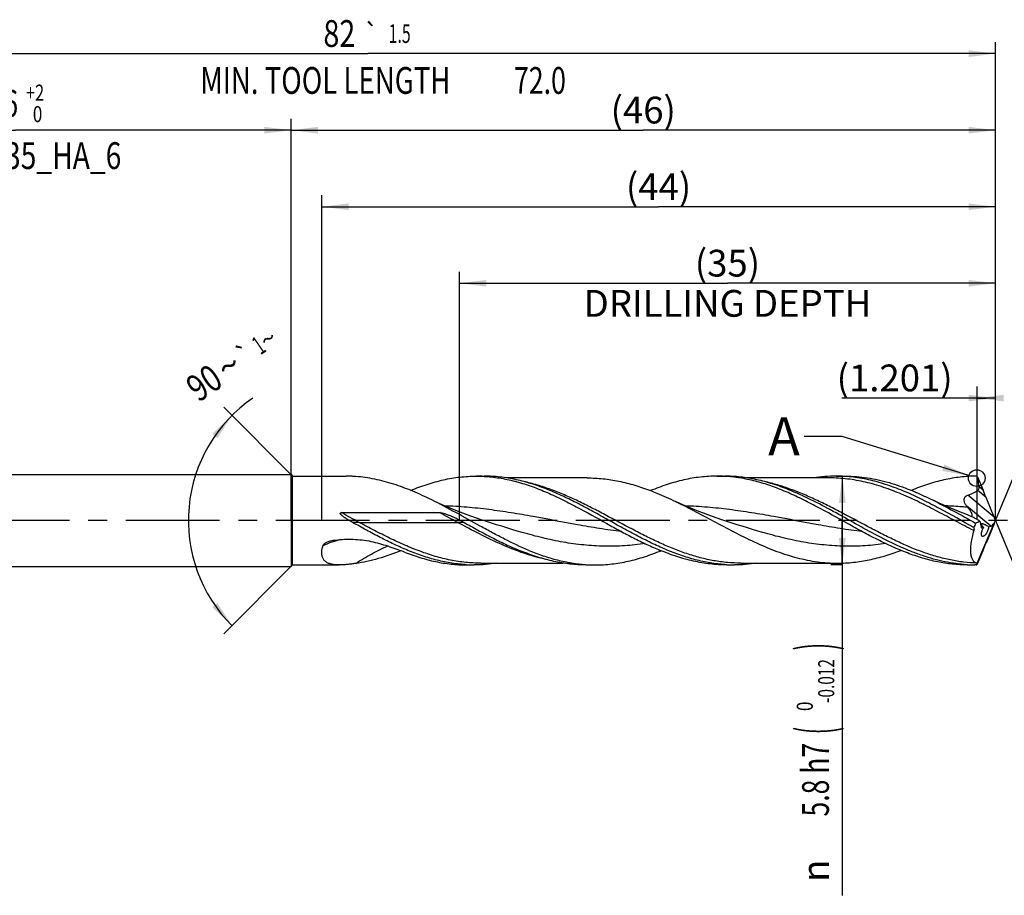
# Model space of a CAD drawing. Units: millimetres. Extents: x 0 to 594, y 0 to 420.
# Drawn here: x 267 to 395, y 131 to 245 of the extents above; entities that cross this region are included whole.
import ezdxf
from ezdxf.enums import TextEntityAlignment as Align

# ---------------------------------------------------------------- set-up
doc = ezdxf.new("R2010")
doc.units = ezdxf.units.MM
doc.header["$LTSCALE"] = 32.67
doc.linetypes.add('CENTER', pattern=[0.6, 0.375, -0.075, 0.075, -0.075])
doc.layers.get('0').update_dxf_attribs({"linetype": 'CONTINUOUS'})
for name, color, linetype in [('607925124-000_AXIS', 7, 'CONTINUOUS'), ('607925124-000_CL', 7, 'CONTINUOUS'), ('607925124-000_DIM', 7, 'CONTINUOUS'), ('608044691-000-00-ED1_TEXT', 7, 'CONTINUOUS')]:
    doc.layers.add(name, color=color, linetype=linetype)
doc.styles.get("Standard").update_dxf_attribs({"font": 'TXT.SHX', "width": 0.7})
doc.styles.add('TEXTSTYLE_2', font='TXT.SHX', dxfattribs={"width": 0.6})
doc.styles.add('TEXTSTYLE_3', font='gdt', dxfattribs={"width": 0.7})
doc.dimstyles.new('DIMSTYLE_12', dxfattribs={"dimtxt": 3.5, "dimasz": 3.5, "dimexe": 1.5, "dimexo": 0, "dimgap": 0.875, "dimtad": 1, "dimdec": 3, "dimlfac": 0.5, "dimdsep": 46, "dimtxsty": 'STANDARD', "dimblk": '_FILLED', "dimblk1": '_FILLED', "dimblk2": '_FILLED', "dimcen": 0.09, "dimclrt": 2, "dimadec": 3, "dimazin": 2, "dimtp": 0.05, "dimtm": 0.05, "dimtfac": 1, "dimtdec": 3, "dimtofl": 0, "dimtmove": 0, "dimatfit": 3, "dimldrblk": '_FILLED', "dimfxl": 1, "dimtolj": 1, "dimarcsym": 0})
doc.dimstyles.new('DIMSTYLE_3', dxfattribs={"dimtxt": 3.5, "dimasz": 3.5, "dimexe": 1.5, "dimexo": 0, "dimgap": 0.875, "dimtad": 1, "dimdec": 3, "dimlfac": 0.5, "dimdsep": 46, "dimtxsty": 'STANDARD', "dimblk": '_FILLED', "dimblk1": '_FILLED', "dimblk2": '_FILLED', "dimcen": 0.09, "dimclrt": 2, "dimadec": 3, "dimazin": 2, "dimtol": 1, "dimtp": 2, "dimtfac": 0.6, "dimtdec": 3, "dimtofl": 0, "dimtmove": 0, "dimatfit": 3, "dimldrblk": '_FILLED', "dimfxl": 1, "dimtolj": 1, "dimarcsym": 0})
doc.dimstyles.new('DIMSTYLE_4', dxfattribs={"dimtxt": 3.5, "dimasz": 3.5, "dimexe": 1.5, "dimexo": 0, "dimgap": 0.875, "dimtad": 1, "dimdec": 3, "dimlfac": 0.5, "dimdsep": 46, "dimtxsty": 'STANDARD', "dimblk": '_FILLED', "dimblk1": '_FILLED', "dimblk2": '_FILLED', "dimcen": 0.09, "dimclrt": 2, "dimadec": 3, "dimazin": 2, "dimtol": 1, "dimtm": 0.012, "dimtfac": 0.6, "dimtdec": 3, "dimtofl": 0, "dimtmove": 0, "dimatfit": 3, "dimldrblk": '_FILLED', "dimfxl": 1, "dimtolj": 1, "dimarcsym": 0})
doc.dimstyles.new('DIMSTYLE_5', dxfattribs={"dimtxt": 3.5, "dimasz": 3.5, "dimexe": 1.5, "dimexo": 0, "dimgap": 0.875, "dimtad": 1, "dimdec": 3, "dimlfac": 0.5, "dimdsep": 46, "dimtxsty": 'STANDARD', "dimblk": '_FILLED', "dimblk1": '_FILLED', "dimblk2": '_FILLED', "dimcen": 0.09, "dimclrt": 2, "dimadec": 3, "dimazin": 2, "dimtp": 1.5, "dimtm": 1.5, "dimtfac": 1, "dimtdec": 3, "dimtofl": 0, "dimtmove": 0, "dimatfit": 3, "dimldrblk": '_FILLED', "dimfxl": 1, "dimtolj": 1, "dimarcsym": 0})
doc.dimstyles.new('DIMSTYLE_6', dxfattribs={"dimtxt": 3.5, "dimasz": 3.5, "dimexe": 1.5, "dimexo": 0, "dimgap": 0.875, "dimtad": 1, "dimdec": 3, "dimlfac": 0.5, "dimdsep": 46, "dimtxsty": 'STANDARD', "dimblk": '_FILLED', "dimblk1": '_FILLED', "dimblk2": '_FILLED', "dimcen": 0.09, "dimclrt": 2, "dimadec": 3, "dimazin": 2, "dimtol": 1, "dimtp": 1.5, "dimtm": 1.5, "dimtfac": 1, "dimtdec": 3, "dimtofl": 0, "dimtmove": 0, "dimatfit": 3, "dimldrblk": '_FILLED', "dimfxl": 1, "dimtolj": 1, "dimarcsym": 0})
doc.dimstyles.new('DIMSTYLE_8', dxfattribs={"dimtxt": 3.5, "dimasz": 3.5, "dimexe": 1.5, "dimexo": 0, "dimgap": 3.5, "dimtad": 1, "dimdec": 3, "dimlfac": 0.5, "dimdsep": 46, "dimtxsty": 'STANDARD', "dimblk": '_FILLED', "dimblk1": '_FILLED', "dimblk2": '_FILLED', "dimcen": 0.09, "dimclrt": 2, "dimaunit": 1, "dimadec": 3, "dimazin": 2, "dimtol": 1, "dimtp": 1, "dimtm": 1, "dimtfac": 1, "dimtdec": 3, "dimtofl": 0, "dimtmove": 0, "dimatfit": 3, "dimldrblk": '_FILLED', "dimfxl": 1, "dimtolj": 1, "dimarcsym": 0})
doc.dimstyles.new('DIMSTYLE_9', dxfattribs={"dimtxt": 3.5, "dimasz": 3.5, "dimexe": 1.5, "dimexo": 0, "dimgap": 0.875, "dimtad": 1, "dimdec": 3, "dimlfac": 0.5, "dimdsep": 46, "dimtxsty": 'STANDARD', "dimblk": '_FILLED', "dimblk1": '_FILLED', "dimblk2": '_FILLED', "dimcen": 0.09, "dimclrt": 2, "dimadec": 3, "dimazin": 2, "dimtp": 0.15, "dimtm": 0.15, "dimtfac": 1, "dimtdec": 3, "dimtofl": 0, "dimtmove": 0, "dimatfit": 3, "dimldrblk": '_FILLED', "dimfxl": 1, "dimtolj": 1, "dimarcsym": 0})
doc.dimstyles.get("Standard").update_dxf_attribs({"dimtxt": 3.5, "dimasz": 3.5, "dimexe": 1.5, "dimexo": 0, "dimtad": 1, "dimdec": 3, "dimdsep": 46, "dimtxsty": 'STANDARD', "dimblk": '_FILLED', "dimblk1": '_FILLED', "dimblk2": '_FILLED', "dimcen": 0.09, "dimclrt": 2, "dimadec": 3, "dimazin": 2, "dimtol": 1, "dimtp": 0.005, "dimtm": 0.005, "dimtfac": 1, "dimtdec": 3, "dimtofl": 0, "dimtmove": 0, "dimatfit": 3, "dimldrblk": '_FILLED', "dimfxl": 1, "dimtolj": 1, "dimarcsym": 0})

# ---------------------------------------------------------------- blocks, each defined once
blk = doc.blocks.new('_FILLED')
at = {"color": 0, "linetype": 'BYBLOCK'}
blk.add_solid([(0, 0), (-1, 0.125), (-1, -0.125)], dxfattribs=at)
blk = doc.blocks.new('*D2')
at = {"layer": '607925124-000_DIM', "color": 3, "linetype": 'CONTINUOUS'}
for p, q in [((230, 180), (230, 232.5)), ((302, 180), (302, 232.5)), ((230, 231), (266, 231)), ((302, 231), (266, 231))]:
    blk.add_line(p, q, dxfattribs=at)
at = {"layer": '607925124-000_DIM', "color": 3, "linetype": 'CONTINUOUS', "xscale": 3.5, "yscale": 3.5, "zscale": 3.5, "rotation": 180}
blk.add_blockref('_FILLED', (230, 231), dxfattribs=at)
at = {"layer": '607925124-000_DIM', "color": 3, "linetype": 'CONTINUOUS', "xscale": 3.5, "yscale": 3.5, "zscale": 3.5}
blk.add_blockref('_FILLED', (302, 231), dxfattribs=at)
at = {"layer": '607925124-000_DIM', "color": 2, "linetype": 'CONTINUOUS', "style": 'TEXTSTYLE_2'}
for s, width, p in [('+2', 0.75, (268.55, 234.85)), (' 0', 0.785714, (268.625, 232.05))]:
    blk.add_text(s, height=2.1, dxfattribs=dict(at, width=width)).set_placement(p, align=Align.CENTER)
at = {"layer": '607925124-000_DIM', "color": 2, "linetype": 'CONTINUOUS'}
for s, width, p in [('36', 0.75, (264.35, 232.75)), ('DIN_6535_HA_6', 0.772894, (266, 225.925))]:
    blk.add_text(s, height=3.5, dxfattribs=dict(at, width=width)).set_placement(p, align=Align.CENTER)
blk = doc.blocks.new('*D3')
at = {"layer": '607925124-000_DIM', "color": 3, "linetype": 'CONTINUOUS'}
for p, q in [((374, 185.8), (372.5, 185.8)), ((374, 185.8), (374, 180)), ((374, 174.2), (374, 180)), ((374, 180), (374, 131.03)), ((374, 174.2), (372.5, 174.2))]:
    blk.add_line(p, q, dxfattribs=at)
at = {"layer": '607925124-000_DIM', "color": 3, "linetype": 'CONTINUOUS', "xscale": 3.5, "yscale": 3.5, "zscale": 3.5}
for p, rotation in [((374, 185.8), 90), ((374, 174.2), 270)]:
    blk.add_blockref('_FILLED', p, dxfattribs=dict(at, rotation=rotation))
at = {"layer": '607925124-000_DIM', "color": 2, "linetype": 'CONTINUOUS'}
for s, height, width, p in [(')', 4.9, 0.428571, (372.95, 164)), ('(', 4.9, 0.428571, (372.95, 153.05)), ('5.8 h7', 3.5, 0.72619, (372.25, 150.95))]:
    blk.add_text(s, height=height, rotation=90, dxfattribs=dict(at, width=width)).set_placement(p, align=Align.RIGHT)
at = {"layer": '607925124-000_DIM', "color": 2, "linetype": 'CONTINUOUS', "style": 'TEXTSTYLE_2'}
for s, width, p in [('-0.012', 0.702381, (372.95, 161.9)), (' 0', 0.785714, (370.15, 156.35))]:
    blk.add_text(s, height=2.1, rotation=90, dxfattribs=dict(at, width=width)).set_placement(p, align=Align.RIGHT)
at = {"layer": '607925124-000_DIM', "color": 2, "linetype": 'CONTINUOUS', "style": 'TEXTSTYLE_3'}
blk.add_text('n', height=3.5, rotation=90, dxfattribs=at).set_placement((372.25, 135.7), align=Align.RIGHT)
blk = doc.blocks.new('*D4')
at = {"layer": '607925124-000_DIM', "color": 3, "linetype": 'CONTINUOUS'}
for p, q in [((302, 180), (302, 232.5)), ((394, 180), (394, 232.5)), ((302, 231), (348, 231)), ((394, 231), (348, 231))]:
    blk.add_line(p, q, dxfattribs=at)
at = {"layer": '607925124-000_DIM', "color": 3, "linetype": 'CONTINUOUS', "xscale": 3.5, "yscale": 3.5, "zscale": 3.5, "rotation": 180}
blk.add_blockref('_FILLED', (302, 231), dxfattribs=at)
at = {"layer": '607925124-000_DIM', "color": 3, "linetype": 'CONTINUOUS', "xscale": 3.5, "yscale": 3.5, "zscale": 3.5}
blk.add_blockref('_FILLED', (394, 231), dxfattribs=at)
at = {"layer": '607925124-000_DIM', "color": 2, "linetype": 'CONTINUOUS', "insert": (348, 235.38), "char_height": 3.5, "width": 12.75, "attachment_point": 2, "line_spacing_factor": 0.9}
blk.add_mtext('(46)', dxfattribs=at)
blk = doc.blocks.new('*D5')
at = {"layer": '607925124-000_DIM', "color": 3, "linetype": 'CONTINUOUS'}
for p, q in [((230, 180), (230, 242.5)), ((394, 180), (394, 242.5)), ((230, 241), (312, 241)), ((394, 241), (312, 241))]:
    blk.add_line(p, q, dxfattribs=at)
at = {"layer": '607925124-000_DIM', "color": 3, "linetype": 'CONTINUOUS', "xscale": 3.5, "yscale": 3.5, "zscale": 3.5, "rotation": 180}
blk.add_blockref('_FILLED', (230, 241), dxfattribs=at)
at = {"layer": '607925124-000_DIM', "color": 3, "linetype": 'CONTINUOUS', "xscale": 3.5, "yscale": 3.5, "zscale": 3.5}
blk.add_blockref('_FILLED', (394, 241), dxfattribs=at)
at = {"layer": '607925124-000_DIM', "color": 2, "linetype": 'CONTINUOUS'}
for s, height, width, p in [('82', 3.5, 0.785714, (308.3, 241.88)), ('1.5', 2.45, 0.619048, (316.18, 242.4)), ('MIN. TOOL LENGTH ', 3.5, 0.756303, (306.88, 235.75)), ('72.0', 3.5, 0.732143, (334.5, 235.75))]:
    blk.add_text(s, height=height, dxfattribs=dict(at, width=width)).set_placement(p, align=Align.CENTER)
at = {"layer": '607925124-000_DIM', "color": 2, "linetype": 'CONTINUOUS', "style": 'TEXTSTYLE_3'}
blk.add_text('`', height=2.45, dxfattribs=at).set_placement((312.48, 242.4), align=Align.CENTER)
blk = doc.blocks.new('*D7')
at = {"layer": '607925124-000_DIM', "color": 3, "linetype": 'CONTINUOUS'}
for p, q in [((302.2, 185.8), (293.21, 194.79)), ((302.2, 174.2), (293.21, 165.21))]:
    blk.add_line(p, q, dxfattribs=at)
blk.add_arc((308, 180), 19.42, 124.5085, 225, dxfattribs=at)
for points in [[(292.36, 190.76), (294.27, 193.73), (291.69, 191.32)], [(291.69, 168.68), (294.27, 166.27), (292.36, 169.24)]]:
    blk.add_solid(points, dxfattribs=at)
at = {"layer": '607925124-000_DIM', "color": 2, "linetype": 'CONTINUOUS'}
for s, height, width, p in [('1', 2.45, 0.571429, (298.45, 201.88)), ('90', 3.5, 0.785714, (291.63, 196.55))]:
    blk.add_text(s, height=height, rotation=34.5085, dxfattribs=dict(at, width=width)).set_placement(p, align=Align.CENTER)
at = {"layer": '607925124-000_DIM', "color": 2, "linetype": 'CONTINUOUS', "style": 'TEXTSTYLE_3'}
for s, height, p in [('~', 2.45, (299.7, 202.74)), ('`', 2.45, (296.7, 200.68)), ('~', 3.5, (294.86, 198.77))]:
    blk.add_text(s, height=height, rotation=34.5085, dxfattribs=at).set_placement(p, align=Align.CENTER)
blk = doc.blocks.new('*D8')
at = {"layer": '607925124-000_DIM', "color": 3, "linetype": 'CONTINUOUS'}
for p, q in [((324, 180), (324, 212.5)), ((394, 180), (394, 212.5)), ((324, 211), (359, 211)), ((394, 211), (359, 211))]:
    blk.add_line(p, q, dxfattribs=at)
at = {"layer": '607925124-000_DIM', "color": 3, "linetype": 'CONTINUOUS', "xscale": 3.5, "yscale": 3.5, "zscale": 3.5, "rotation": 180}
blk.add_blockref('_FILLED', (324, 211), dxfattribs=at)
at = {"layer": '607925124-000_DIM', "color": 3, "linetype": 'CONTINUOUS', "xscale": 3.5, "yscale": 3.5, "zscale": 3.5}
blk.add_blockref('_FILLED', (394, 211), dxfattribs=at)
at = {"layer": '607925124-000_DIM', "color": 2, "linetype": 'CONTINUOUS', "insert": (359, 215.375), "char_height": 3.5, "width": 56, "attachment_point": 2, "line_spacing_factor": 0.9}
blk.add_mtext('(35)\\PDRILLING DEPTH', dxfattribs=at)
blk = doc.blocks.new('*D9')
at = {"layer": '607925124-000_DIM', "color": 3, "linetype": 'CONTINUOUS'}
for q in [(406.05, 209.1), (406.05, 150.9)]:
    blk.add_line((394, 180), q, dxfattribs=at)
for start, end in [(0, 67.5), (-67.5, 0)]:
    blk.add_arc((394, 180), 30, start, end, dxfattribs=at)
for points in [[(408.82, 206.58), (405.48, 207.72), (408.44, 205.8)], [(408.44, 154.2), (405.48, 152.28), (408.82, 153.42)]]:
    blk.add_solid(points, dxfattribs=at)
at = {"layer": '607925124-000_DIM', "color": 2, "linetype": 'CONTINUOUS', "style": 'TEXTSTYLE_3'}
for s, height, p in [('~', 2.45, (420, 186.7)), ('`', 2.45, (419.99, 183.06)), ('~', 3.5, (420.5, 180.46))]:
    blk.add_text(s, height=height, rotation=89.797, dxfattribs=at).set_placement(p, align=Align.CENTER)
at = {"layer": '607925124-000_DIM', "color": 2, "linetype": 'CONTINUOUS'}
for s, height, width, p in [('1', 2.45, 0.571429, (419.99, 185.19)), ('135', 3.5, 0.666667, (420.49, 175.79))]:
    blk.add_text(s, height=height, rotation=89.797, dxfattribs=dict(at, width=width)).set_placement(p, align=Align.CENTER)
blk = doc.blocks.new('*D12')
at = {"layer": '607925124-000_DIM', "color": 3, "linetype": 'CONTINUOUS'}
for p, q in [((391.6, 180.1), (391.6, 197.5)), ((394, 180), (394, 197.5)), ((392.8, 196), (373.92, 196)), ((391.6, 196), (392.8, 196)), ((394, 196), (392.8, 196))]:
    blk.add_line(p, q, dxfattribs=at)
at = {"layer": '607925124-000_DIM', "color": 3, "linetype": 'CONTINUOUS', "xscale": 3.5, "yscale": 3.5, "zscale": 3.5}
blk.add_blockref('_FILLED', (394, 196), dxfattribs=at)
at = {"layer": '607925124-000_DIM', "color": 3, "linetype": 'CONTINUOUS', "xscale": 3.5, "yscale": 3.5, "zscale": 3.5, "rotation": 180}
blk.add_blockref('_FILLED', (391.6, 196), dxfattribs=at)
at = {"layer": '607925124-000_DIM', "color": 2, "linetype": 'CONTINUOUS', "insert": (388.42, 200.38), "char_height": 3.5, "width": 21.75, "attachment_point": 3, "line_spacing_factor": 0.9}
blk.add_mtext('(1.201)', dxfattribs=at)
blk = doc.blocks.new('*D13')
at = {"layer": '607925124-000_DIM', "color": 3, "linetype": 'CONTINUOUS'}
for p, q in [((306, 180), (306, 222.5)), ((394, 180), (394, 222.5)), ((306, 221), (350, 221)), ((394, 221), (350, 221))]:
    blk.add_line(p, q, dxfattribs=at)
at = {"layer": '607925124-000_DIM', "color": 3, "linetype": 'CONTINUOUS', "xscale": 3.5, "yscale": 3.5, "zscale": 3.5, "rotation": 180}
blk.add_blockref('_FILLED', (306, 221), dxfattribs=at)
at = {"layer": '607925124-000_DIM', "color": 3, "linetype": 'CONTINUOUS', "xscale": 3.5, "yscale": 3.5, "zscale": 3.5}
blk.add_blockref('_FILLED', (394, 221), dxfattribs=at)
at = {"layer": '607925124-000_DIM', "color": 2, "linetype": 'CONTINUOUS', "insert": (350, 225.375), "char_height": 3.5, "width": 12.75, "attachment_point": 2, "line_spacing_factor": 0.9}
blk.add_mtext('(44)', dxfattribs=at)

msp = doc.modelspace()

# ---------------------------------------------------------------- linework, layer by layer
at = {"color": 3, "linetype": 'CONTINUOUS'}
msp.add_circle((391.5638, 185.5403), 1.0863, dxfattribs=at)
at = {"layer": '607925124-000_AXIS', "color": 1, "linetype": 'CENTER'}
msp.add_line((410.2665, 180), (226.7962, 180), dxfattribs=at)
at = {"layer": '607925124-000_CL', "color": 7, "linetype": 'CONTINUOUS'}
for p, q in [((232.6, 186), (302, 186)), ((302, 186), (302, 174)), ((302, 186), (302.2, 185.8)), ((302.2, 174.2), (302.2, 185.8)), ((302.2, 185.8), (309.1921, 185.8)), ((326.1976, 185.8), (327.1996, 185.8)), ((340.6907, 185.568), (330.1482, 185.568)), ((357.6259, 185.8), (358.628, 185.8)), ((372.3286, 185.568), (361.5751, 185.568)), ((372.3286, 185.568), (372.3272, 185.568)), ((373.1932, 185.8), (374.4449, 185.8)), ((391.6473, 185.6885), (391.6429, 185.6984)), ((391.6473, 185.6885), (392.3829, 183.9718)), ((393.819, 180.4291), (392.7742, 183.0294)), ((308.5858, 181.0292), (321.4217, 181.0292)), ((326.8407, 180.0979), (326.8407, 180.098)), ((358.2691, 180.0979), (358.2681, 180.0983)), ((391.6228, 174.4417), (393.8385, 179.6724)), ((391.9805, 179.9137), (392.1318, 179.1241)), ((392.2251, 179.0301), (392.4749, 179.0778)), ((393.819, 179.586), (392.7742, 177.0342)), ((393.0988, 179.1971), (393.4049, 179.2556)), ((393.983, 179.9836), (393.9874, 180.0159)), ((332.1288, 175.9741), (331.8058, 176.1056)), ((391.6473, 174.3582), (392.3829, 176.095)), ((232.6, 174), (302, 174)), ((302, 174), (302.2, 174.2)), ((302.2, 174.2), (308.2832, 174.2)), ((324.9271, 174.2269), (324.9139, 174.2275)), ((324.9271, 174.2268), (324.9139, 174.2275)), ((324.9259, 174.2), (325.928, 174.2)), ((326.7926, 174.432), (337.5416, 174.432)), ((340.4932, 174.2), (341.7449, 174.2)), ((358.8976, 174.2), (359.8996, 174.2)), ((360.7643, 174.432), (373.3907, 174.432)), ((390.3271, 174.2271), (390.2992, 174.2283)), ((390.3271, 174.2268), (390.2992, 174.2283)), ((390.3259, 174.2), (391.328, 174.2)), ((391.5219, 174.201), (391.328, 174.2)), ((391.5219, 174.201), (391.5581, 174.2312)), ((391.6429, 174.348), (391.6473, 174.3582))]:
    msp.add_line(p, q, dxfattribs=at)
at = {"layer": '607925124-000_CL', "color": 9, "linetype": 'CONTINUOUS'}
for p, q in [((392.7742, 183.0294), (391.6961, 183.934)), ((392.3829, 183.9718), (391.8654, 184.4061)), ((393.819, 180.4291), (390.3883, 183.3078)), ((393.4049, 179.2556), (390.2355, 181.915)), ((310.8944, 179.7584), (323.7304, 179.7584)), ((392.2251, 179.0301), (392.1365, 179.1045))]:
    msp.add_line(p, q, dxfattribs=at)
at = {"layer": '607925124-000_CL', "color": 7, "linetype": 'CONTINUOUS'}
for points in [[(326.8407, 180.0979), (326.2376, 180.2964), (325.6171, 180.5089), (325.0135, 180.7237), (324.4272, 180.9406), (323.8579, 181.1592), (323.305, 181.3793), (322.7681, 181.6009), (322.2476, 181.8232), (321.744, 182.0457), (321.2574, 182.2679), (320.7875, 182.4895), (320.3628, 182.6961)], [(390.3381, 180.7512), (389.796, 180.9523), (389.2372, 181.1672), (388.6953, 181.3832), (388.1701, 181.6), (387.6618, 181.817), (387.1645, 182.0365), (386.6765, 182.2591), (386.1997, 182.4837), (385.7628, 182.6961)], [(358.2691, 180.0979), (357.6628, 180.2975), (357.0402, 180.5107), (356.4355, 180.726), (355.8492, 180.943), (355.2808, 181.1613), (354.7292, 181.381), (354.1941, 181.6018), (353.6757, 181.8233), (353.1735, 182.0452), (352.6873, 182.2672), (352.2287, 182.4834)]]:
    msp.add_lwpolyline(points, dxfattribs=at)
for centre, radius, start, end in [((326.1976, 167.0969), 18.7031, 86.933774, 90.000219), ((357.6249, 167.0551), 18.7449, 86.937266, 89.996946), ((369.9529, 159.9566), 33.6615, 49.999923, 50.151352), ((369.8376, 159.8192), 33.8408, 49.883253, 49.999956), ((414.5728, 201.3184), 31.1255, 218.564242, 218.997817), ((290.8601, 109.9081), 70.888, 68.539719, 69.04039), ((325.9281, 192.9117), 18.7117, 266.933351, 269.99957), ((341.7467, 192.9763), 18.7763, 266.211457, 269.994636), ((359.9, 192.923), 18.723, 266.934952, 269.99872), ((391.3284, 192.9248), 18.7248, 266.934633, 269.998625)]:
    msp.add_arc(centre, radius, start, end, dxfattribs=at)
at = {"layer": '607925124-000_CL', "color": 9, "linetype": 'CONTINUOUS'}
for centre, radius, start, end in [((310.8721, 144.538), 35.2204, 89.963676, 91.370439), ((323.7527, 144.538), 35.2204, 88.629561, 90.036324), ((311.9072, 164.0236), 13.9278, 104.096797, 114.37436)]:
    msp.add_arc(centre, radius, start, end, dxfattribs=at)
at = {"layer": '607925124-000_CL', "color": 7, "linetype": 'CONTINUOUS'}
for centre, major_axis, ratio, start_param, end_param in [((392.4746, 183.507), (-0.8109, 1.9475), 0.04570031, -1.83758928, -1.34889709), ((394.1401, 179.9173), (-0.8688, 2.0866), 0.04570031, 1.30400338, 1.50449494), ((394.0383, 180), (2.7662, 5.7141), 0.35962219, -4.48142618, -4.38125876), ((392.3299, 179.4321), (0.1395, 0.4), 0.37335063, 2.56883522, 3.35423338), ((393.6784, 180.3047), (0.364, 1.044), 0.37335063, -2.92895193, -2.08555434), ((394.1401, 180.2192), (0.8726, 2.084), 0.0240353, -4.58905031, -4.39361683), ((393.9531, 180.0742), (0.4238, 1.0071), 0.0496873, -1.96018994, -1.6078157), ((392.4746, 176.4432), (0.8145, 1.945), 0.0240353, -1.74071637, -1.25202418), ((393.3354, 178.4862), (1.8101, 4.2727), 0.04481739, -3.02967779, -2.87032388)]:
    msp.add_ellipse(centre, major_axis=major_axis, ratio=ratio, start_param=start_param, end_param=end_param, dxfattribs=at)
for points, knots in [([(310.4316, 185.7486), (310.2219, 185.7641), (309.809, 185.7894), (309.3954, 185.8), (309.1921, 185.8)], [0, 0, 0, 0, 0.50840028, 1, 1, 1, 1]), ([(320.3628, 182.6961), (319.5465, 183.0988), (317.9188, 183.8531), (315.834, 184.6363), (314.1647, 185.1245), (312.9218, 185.4151), (311.6785, 185.6287), (310.8466, 185.7179), (310.4316, 185.7486)], [0, 0, 0, 0, 0.26121625, 0.5144924, 0.63817952, 0.76010471, 0.88057694, 1, 1, 1, 1]), ([(317.6212, 183.9401), (318.3259, 184.2282), (319.7359, 184.7514), (321.5375, 185.2507), (322.9766, 185.5343), (324.0501, 185.687), (325.1237, 185.7794), (325.8401, 185.8), (326.1976, 185.8)], [0, 0, 0, 0, 0.25864163, 0.51038202, 0.63409941, 0.75671121, 0.87855324, 1, 1, 1, 1]), ([(327.1981, 185.7732), (327.5334, 185.7553), (328.205, 185.7013), (329.5509, 185.522), (331.2377, 185.1653), (333.2487, 184.5474), (335.2558, 183.7621), (337.2596, 182.839), (339.9426, 181.4625), (341.9283, 180.3436), (343.2634, 179.6014)], [0, 0, 0, 0, 0.05799295, 0.11630853, 0.23442708, 0.35527279, 0.47927967, 0.60640268, 0.7361574, 1, 1, 1, 1]), ([(335.5649, 184.0256), (334.8773, 184.3014), (333.5013, 184.8014), (331.7444, 185.2772), (330.3411, 185.5472), (329.2941, 185.6926), (328.2469, 185.7804), (327.5483, 185.8), (327.1996, 185.8)], [0, 0, 0, 0, 0.25833455, 0.50998544, 0.63374354, 0.75644439, 0.87841051, 1, 1, 1, 1]), ([(340.6907, 185.568), (341.0346, 185.568), (341.7237, 185.5497), (342.7566, 185.4676), (343.7894, 185.3318), (345.1729, 185.0796), (346.905, 184.6351), (348.2642, 184.1665), (348.9432, 183.9077)], [0, 0, 0, 0, 0.121915, 0.24416895, 0.36708455, 0.49095401, 0.74243516, 1, 1, 1, 1]), ([(357.6259, 185.8), (357.2645, 185.8), (356.5405, 185.779), (355.4552, 185.6846), (354.3701, 185.5286), (352.9154, 185.2389), (351.0942, 184.7291), (349.6693, 184.1957), (348.9571, 183.9021)], [0, 0, 0, 0, 0.12138374, 0.24317093, 0.36574378, 0.48944331, 0.7412227, 1, 1, 1, 1]), ([(374.6918, 179.6014), (373.3566, 180.3436), (371.3709, 181.4625), (368.6879, 182.839), (366.6842, 183.7621), (364.6772, 184.5475), (362.9913, 185.0652), (361.6437, 185.3816), (360.3087, 185.6284), (359.2986, 185.7373), (358.6264, 185.7732)], [0, 0, 0, 0, 0.26384421, 0.39359963, 0.52072339, 0.64473133, 0.76557663, 0.82494842, 0.88373028, 1, 1, 1, 1]), ([(366.9926, 184.0258), (366.3051, 184.3016), (364.9292, 184.8015), (363.1724, 185.2773), (361.7692, 185.5472), (360.7223, 185.6926), (359.6752, 185.7804), (358.9766, 185.8), (358.628, 185.8)], [0, 0, 0, 0, 0.2583336, 0.50998423, 0.63374249, 0.75644362, 0.87841011, 1, 1, 1, 1]), ([(373.1932, 185.8), (372.7013, 185.8), (371.714, 185.7608), (370.7328, 185.6449), (370.2438, 185.5687)], [0, 0, 0, 0, 0.4984819, 1, 1, 1, 1]), ([(391.1958, 179.083), (389.6944, 179.9091), (387.4715, 181.175), (384.47, 182.7375), (382.226, 183.7789), (379.9769, 184.6473), (378.0854, 185.1955), (376.5742, 185.5074), (375.4474, 185.6756), (374.3204, 185.7773), (373.5684, 185.8), (373.1932, 185.8)], [0, 0, 0, 0, 0.26443133, 0.39469115, 0.52208629, 0.64598844, 0.76638711, 0.8254754, 0.88398789, 0.94209758, 1, 1, 1, 1]), ([(374.4449, 185.8), (374.9168, 185.8), (375.8637, 185.764), (377.2819, 185.6032), (378.6995, 185.3386), (380.116, 184.9754), (381.5316, 184.5208), (382.9461, 183.9829), (384.3597, 183.3721), (385.2947, 182.927), (385.7628, 182.6961)], [0, 0, 0, 0, 0.11955003, 0.23977135, 0.36127614, 0.48456435, 0.60998448, 0.73772202, 0.86778048, 1, 1, 1, 1]), ([(391.5219, 185.7999), (391.1675, 185.7984), (390.4574, 185.7753), (389.3932, 185.6803), (388.3292, 185.526), (386.9029, 185.2419), (385.1173, 184.7447), (383.7195, 184.2256), (383.0209, 183.94)], [0, 0, 0, 0, 0.12142858, 0.24327258, 0.36589816, 0.48963301, 0.74139295, 1, 1, 1, 1]), ([(391.8654, 184.4061), (391.842, 184.6214), (391.7805, 185.0511), (391.6951, 185.4766), (391.6473, 185.6885)], [0, 0, 0, 0, 0.4993073, 1, 1, 1, 1]), ([(351.2122, 176.1056), (350.5524, 176.378), (349.2356, 176.9692), (347.2856, 177.9507), (345.3371, 179.0031), (343.3892, 180.0899), (341.4413, 181.1736), (339.4925, 182.2168), (337.5423, 183.1833), (336.2248, 183.7609), (335.5649, 184.0256)], [0, 0, 0, 0, 0.12202341, 0.24663744, 0.37313995, 0.50059891, 0.62797064, 0.75422153, 0.87844988, 1, 1, 1, 1]), ([(390.2992, 174.2283), (389.8122, 174.2551), (388.8353, 174.347), (387.3754, 174.5955), (385.9165, 174.9499), (384.4588, 175.4028), (383.0022, 175.9454), (381.0458, 176.7806), (378.6139, 177.9891), (375.7257, 179.5783), (372.8387, 181.199), (369.948, 182.7301), (367.9809, 183.6294), (366.9926, 184.0258)], [0, 0, 0, 0, 0.0574404, 0.11544402, 0.17427923, 0.23414043, 0.29513447, 0.35727672, 0.48462371, 0.61477577, 0.74554523, 0.87458538, 1, 1, 1, 1]), ([(390.3883, 183.3078), (390.6174, 183.3871), (391.0689, 183.5644), (391.4959, 183.7982), (391.6961, 183.934)], [0, 0, 0, 0, 0.500526, 1, 1, 1, 1]), ([(391.6961, 183.934), (391.7142, 183.9464), (391.7488, 183.9742), (391.7923, 184.0247), (391.8261, 184.0824), (391.8575, 184.1653), (391.8739, 184.275), (391.8701, 184.3628), (391.8654, 184.4061)], [0, 0, 0, 0, 0.12482094, 0.25053688, 0.37665394, 0.50263472, 0.75250607, 1, 1, 1, 1]), ([(333.0574, 176.1056), (331.9799, 176.5506), (330.3839, 177.3038), (328.2893, 178.4017), (326.1761, 179.5586), (323.5565, 181.0348), (321.4343, 182.1674), (320.3628, 182.6961)], [0, 0, 0, 0, 0.24443264, 0.36952975, 0.49584517, 0.74949995, 1, 1, 1, 1]), ([(348.9432, 183.9077), (349.2184, 183.8029), (350.3284, 183.3632), (351.4175, 182.8718), (352.2287, 182.4834)], [0, 0, 0, 0, 0.24661578, 1, 1, 1, 1]), ([(385.7628, 182.6961), (386.7141, 182.2267), (388.6026, 181.2274), (390.4654, 180.1829), (391.4048, 179.6603)], [0, 0, 0, 0, 0.49669906, 1, 1, 1, 1]), ([(390.2355, 181.915), (390.1933, 181.9679), (390.1137, 182.0766), (390.0132, 182.2511), (389.9394, 182.4376), (389.9095, 182.6036), (389.9122, 182.7396), (389.9299, 182.8433), (389.9654, 182.9455), (390.02, 183.0427), (390.0929, 183.1306), (390.2104, 183.2303), (390.3157, 183.2827), (390.3883, 183.3078)], [0, 0, 0, 0, 0.12032195, 0.23903554, 0.35684353, 0.4753413, 0.53585947, 0.59778237, 0.66154022, 0.72730462, 0.79479742, 0.8633181, 1, 1, 1, 1]), ([(352.2287, 182.4834), (353.1192, 182.057), (354.8892, 181.155), (357.5158, 179.7432), (360.1431, 178.3473), (362.7741, 177.0544), (364.9898, 176.1234), (366.7671, 175.5097), (368.0906, 175.1253), (369.4148, 174.8193), (370.7397, 174.5971), (372.065, 174.4622), (372.9495, 174.432), (373.3907, 174.432)], [0, 0, 0, 0, 0.12947673, 0.26043909, 0.3910656, 0.51960696, 0.64477308, 0.70591251, 0.76609871, 0.8254237, 0.88403972, 0.9421511, 1, 1, 1, 1]), ([(390.796, 180.5585), (390.8184, 180.5584), (390.8598, 180.5613), (390.9079, 180.5779), (390.9371, 180.5994), (390.9541, 180.6187), (390.9666, 180.6417), (390.9779, 180.6779), (390.98, 180.7316), (390.9675, 180.8021), (390.9424, 180.8802), (390.9063, 180.9641), (390.8609, 181.0526), (390.7884, 181.1781), (390.6822, 181.3394), (390.5392, 181.535), (390.4364, 181.6655), (390.383, 181.7314)], [0, 0, 0, 0, 0.04574622, 0.08443305, 0.10204844, 0.11924682, 0.13672701, 0.155133, 0.19640532, 0.24508522, 0.30112807, 0.36370595, 0.43178898, 0.50442312, 0.66025896, 0.82647049, 1, 1, 1, 1]), ([(310.0298, 179.7483), (309.948, 179.7939), (309.7851, 179.8862), (309.5835, 180.0052), (309.4237, 180.1027), (309.3047, 180.1773), (309.1867, 180.2533), (309.0698, 180.331), (308.9543, 180.4108), (308.8596, 180.4794), (308.7851, 180.5358), (308.7299, 180.5791), (308.6757, 180.6234), (308.6226, 180.6692), (308.5711, 180.7165), (308.5218, 180.7662), (308.4835, 180.8101), (308.456, 180.8476), (308.4377, 180.8773), (308.4256, 180.9038), (308.4195, 180.9261), (308.4174, 180.9434), (308.419, 180.9609), (308.4251, 180.9773), (308.4358, 180.9913), (308.4542, 181.0059), (308.4814, 181.0175), (308.5157, 181.025), (308.5506, 181.0286), (308.574, 181.0292), (308.5858, 181.0292)], [0, 0, 0, 0, 0.12521561, 0.25044477, 0.31305954, 0.37567017, 0.43827313, 0.50086408, 0.56343755, 0.62598606, 0.65724872, 0.68850099, 0.71974054, 0.75096417, 0.7821671, 0.8133413, 0.84447122, 0.86001766, 0.87554166, 0.89103, 0.89876875, 0.9064986, 0.91422233, 0.9219502, 0.92970208, 0.93748382, 0.95306499, 0.9686977, 0.98434645, 1, 1, 1, 1]), ([(321.4217, 181.0292), (321.4575, 181.0292), (321.5292, 181.0236), (321.6708, 181.0013), (321.8455, 180.9605), (322.052, 180.9007), (322.2562, 180.8333), (322.4584, 180.7603), (322.7257, 180.6568), (323.0562, 180.518), (323.4477, 180.3397), (323.8347, 180.1516), (324.2174, 179.9548), (324.4697, 179.8181), (324.595, 179.7483)], [0, 0, 0, 0, 0.03125162, 0.06250462, 0.12498294, 0.18745157, 0.24991562, 0.31238098, 0.37485202, 0.49981693, 0.62482571, 0.7498726, 0.87494009, 1, 1, 1, 1]), ([(391.9805, 179.9137), (391.8424, 179.9975), (391.5672, 180.1595), (391.1533, 180.3855), (390.8095, 180.5552), (390.5383, 180.6742), (390.4044, 180.727), (390.3381, 180.7512)], [0, 0, 0, 0, 0.26254923, 0.51884707, 0.76624097, 0.88526617, 1, 1, 1, 1]), ([(317.2405, 176.1056), (316.633, 176.3564), (315.4199, 176.8975), (313.6217, 177.792), (311.8246, 178.7516), (310.6294, 179.4145), (310.0298, 179.7483)], [0, 0, 0, 0, 0.24394316, 0.49274754, 0.74527444, 1, 1, 1, 1]), ([(324.595, 179.7483), (325.1947, 179.4145), (326.3899, 178.7516), (328.187, 177.792), (329.9852, 176.8975), (331.1983, 176.3564), (331.8058, 176.1056)], [0, 0, 0, 0, 0.25472556, 0.50725246, 0.75605684, 1, 1, 1, 1]), ([(343.2634, 179.6014), (343.8409, 179.2804), (344.9922, 178.644), (346.724, 177.7242), (348.4567, 176.8669), (349.6251, 176.3472), (350.2101, 176.1056)], [0, 0, 0, 0, 0.25474402, 0.50719398, 0.75595807, 1, 1, 1, 1]), ([(390.3259, 174.2), (389.6736, 174.2), (388.6919, 174.2518), (387.3908, 174.4208), (386.0803, 174.6571), (384.4394, 175.074), (382.82, 175.6295), (381.5257, 176.1467), (380.2161, 176.7155), (378.5827, 177.5014), (376.6353, 178.5256), (375.3413, 179.2403), (374.6918, 179.6014)], [0, 0, 0, 0, 0.11695979, 0.17584816, 0.23518529, 0.35562779, 0.47899115, 0.54186395, 0.60551538, 0.73496214, 0.8667511, 1, 1, 1, 1]), ([(391.1958, 179.083), (391.2052, 179.0247), (391.2139, 178.8887), (391.1902, 178.7538), (391.1681, 178.6809)], [0, 0, 0, 0, 0.43715746, 1, 1, 1, 1]), ([(391.4048, 179.6603), (391.5006, 179.7104), (391.689, 179.8029), (391.884, 179.8813), (391.9805, 179.9137)], [0, 0, 0, 0, 0.51503374, 1, 1, 1, 1]), ([(392.2905, 179.5634), (392.2777, 179.566), (392.2533, 179.57), (392.2184, 179.5722), (392.1879, 179.5695), (392.1662, 179.5613), (392.1537, 179.5505), (392.1443, 179.5367), (392.1413, 179.5184), (392.1434, 179.4987), (392.1495, 179.4743), (392.164, 179.441), (392.1886, 179.3991), (392.2195, 179.3547), (392.2553, 179.309), (392.3087, 179.2463), (392.3817, 179.1685), (392.4432, 179.108), (392.4749, 179.0778)], [0, 0, 0, 0, 0.05310401, 0.10072447, 0.14196333, 0.17688788, 0.19284567, 0.20871612, 0.24389761, 0.26509077, 0.28918131, 0.34594451, 0.41258924, 0.48662678, 0.56591968, 0.64890054, 0.82182479, 1, 1, 1, 1]), ([(392.1835, 178.3589), (392.1929, 178.4207), (392.2221, 178.5475), (392.2877, 178.7336), (392.3722, 178.9129), (392.4394, 179.0253), (392.4749, 179.0778)], [0, 0, 0, 0, 0.23988534, 0.49812781, 0.75649818, 1, 1, 1, 1]), ([(393.0988, 179.1971), (393.0278, 179.2375), (392.8876, 179.3147), (392.7113, 179.4037), (392.5735, 179.4665), (392.4751, 179.5072), (392.3816, 179.5406), (392.3201, 179.5576), (392.2905, 179.5634)], [0, 0, 0, 0, 0.27547543, 0.53936487, 0.66530663, 0.78562367, 0.89824729, 1, 1, 1, 1]), ([(393.0962, 179.0623), (393.0929, 179.0286), (393.0826, 178.9589), (393.0494, 178.8142), (392.9864, 178.6316), (392.8873, 178.4255), (392.7733, 178.2448), (392.6698, 178.1185), (392.5863, 178.0388), (392.5278, 177.9928), (392.4713, 177.958), (392.4172, 177.9347), (392.3661, 177.9235), (392.333, 177.9247), (392.3179, 177.9276)], [0, 0, 0, 0, 0.06927636, 0.14428619, 0.30408935, 0.46404999, 0.61204923, 0.74112157, 0.79755559, 0.84831347, 0.89343991, 0.93325885, 0.96838051, 1, 1, 1, 1]), ([(393.0988, 179.1971), (393.0996, 179.1867), (393.1017, 179.1417), (393.0996, 179.0967), (393.0962, 179.0623)], [0, 0, 0, 0, 0.23170967, 1, 1, 1, 1]), ([(307.2221, 177.3665), (307.6028, 177.435), (308.3716, 177.5371), (309.5337, 177.5869), (310.696, 177.536), (311.8479, 177.3901), (312.9807, 177.1588), (314.0878, 176.8562), (315.1651, 176.5004), (315.8694, 176.2388), (316.2174, 176.1056)], [0, 0, 0, 0, 0.12605409, 0.25234916, 0.37864981, 0.50474372, 0.63036692, 0.75514521, 0.87856655, 1, 1, 1, 1]), ([(391.1681, 178.6809), (391.0844, 178.4058), (390.9393, 177.8682), (390.8115, 177.1978), (390.7519, 176.6896), (390.7297, 176.338), (390.729, 176.0101), (390.7501, 175.7085), (390.7926, 175.4357), (390.856, 175.1935), (390.9395, 174.9832), (391.0424, 174.8057), (391.1638, 174.6617), (391.3026, 174.552), (391.4568, 174.4768), (391.567, 174.4498), (391.6228, 174.4417)], [0, 0, 0, 0, 0.1844527, 0.35697923, 0.43720611, 0.51263713, 0.58282066, 0.64744517, 0.7063768, 0.75969669, 0.80773734, 0.85111526, 0.8907504, 0.92784581, 0.96379317, 1, 1, 1, 1]), ([(392.3179, 177.9276), (392.3044, 177.9303), (392.2775, 177.9396), (392.2422, 177.9662), (392.2135, 178.0049), (392.1917, 178.055), (392.1772, 178.1165), (392.1707, 178.1887), (392.1724, 178.271), (392.1789, 178.3287), (392.1835, 178.3589)], [0, 0, 0, 0, 0.08385806, 0.16993256, 0.26477854, 0.37372573, 0.50045451, 0.64713519, 0.81403849, 1, 1, 1, 1]), ([(306.0224, 176.1056), (306.0288, 176.1546), (306.0609, 176.3589), (306.1123, 176.5598), (306.1593, 176.71)], [0, 0, 0, 0, 0.23903305, 1, 1, 1, 1]), ([(306.1593, 176.71), (306.1973, 176.8316), (306.311, 176.964), (306.4678, 177.0806), (306.5863, 177.1548), (306.6812, 177.201), (306.7461, 177.2283)], [0, 0, 0, 0, 0.47745417, 0.60572469, 0.73586074, 1, 1, 1, 1]), ([(306.7461, 177.2283), (306.822, 177.2603), (306.9788, 177.3147), (307.1403, 177.3518), (307.2221, 177.3665)], [0, 0, 0, 0, 0.49782335, 1, 1, 1, 1]), ([(308.2832, 174.2), (308.1144, 174.2), (307.7889, 174.2106), (307.3925, 174.2624), (307.1006, 174.3337), (306.9002, 174.4015), (306.7153, 174.4863), (306.5475, 174.5894), (306.3988, 174.712), (306.271, 174.8549), (306.1661, 175.0184), (306.0856, 175.2019), (306.0304, 175.4045), (306.001, 175.6248), (305.9974, 175.861), (306.0116, 176.0227), (306.0224, 176.1056)], [0, 0, 0, 0, 0.14501847, 0.2794417, 0.34253528, 0.40294631, 0.46092398, 0.51692106, 0.57162425, 0.62594731, 0.6809661, 0.73779859, 0.79746312, 0.86075575, 0.92819573, 1, 1, 1, 1]), ([(316.342, 176.0568), (315.376, 175.6621), (313.9108, 175.1393), (311.9204, 174.6363), (310.927, 174.4579), (310.4316, 174.3881)], [0, 0, 0, 0, 0.50862917, 0.7561498, 1, 1, 1, 1]), ([(316.7949, 175.8815), (317.4635, 175.6191), (318.8017, 175.1445), (320.509, 174.6942), (321.8726, 174.4389), (322.8903, 174.3015), (323.908, 174.2185), (324.587, 174.2), (324.9259, 174.2)], [0, 0, 0, 0, 0.25798988, 0.5095453, 0.63334982, 0.75614964, 0.87825307, 1, 1, 1, 1]), ([(324.9139, 174.2275), (324.2719, 174.2623), (322.9811, 174.3991), (321.0565, 174.7942), (319.1351, 175.3657), (317.872, 175.8448), (317.2405, 176.1056)], [0, 0, 0, 0, 0.24305359, 0.48972314, 0.74172989, 1, 1, 1, 1]), ([(340.4932, 174.2), (340.1446, 174.2), (339.446, 174.2196), (338.399, 174.3074), (337.352, 174.4528), (335.9489, 174.7227), (334.1921, 175.1984), (332.8163, 175.6983), (332.1288, 175.9741)], [0, 0, 0, 0, 0.12158965, 0.24355586, 0.36625669, 0.49001448, 0.7416641, 1, 1, 1, 1]), ([(333.0574, 176.1056), (333.6707, 175.8524), (334.8972, 175.3859), (336.7619, 174.8244), (338.6296, 174.428), (339.8826, 174.2823), (340.506, 174.241)], [0, 0, 0, 0, 0.25811463, 0.51013998, 0.75691087, 1, 1, 1, 1]), ([(341.7449, 174.2), (342.1024, 174.2), (342.8187, 174.2206), (343.8924, 174.3129), (344.9659, 174.4657), (346.405, 174.7493), (348.2066, 175.2486), (349.6166, 175.7718), (350.3214, 176.06)], [0, 0, 0, 0, 0.12144653, 0.24328828, 0.36590003, 0.48961721, 0.74135705, 1, 1, 1, 1]), ([(358.8976, 174.2), (358.5354, 174.2), (357.8098, 174.2211), (356.7222, 174.3159), (355.6347, 174.4726), (354.1769, 174.7635), (352.3517, 175.2754), (350.9238, 175.8109), (350.2101, 176.1056)], [0, 0, 0, 0, 0.12137108, 0.24314729, 0.3657122, 0.48940844, 0.7411956, 1, 1, 1, 1]), ([(358.8989, 174.2268), (358.2558, 174.2612), (356.9627, 174.3974), (355.0347, 174.7925), (353.1101, 175.3645), (351.8447, 175.8444), (351.2122, 176.1056)], [0, 0, 0, 0, 0.24305199, 0.48971545, 0.74172076, 1, 1, 1, 1]), ([(373.3907, 174.432), (373.7352, 174.432), (374.4255, 174.4504), (375.809, 174.5604), (377.5442, 174.8354), (379.6156, 175.3681), (380.9771, 175.8381), (381.6573, 176.0976)], [0, 0, 0, 0, 0.12191553, 0.24417107, 0.49089131, 0.74239867, 1, 1, 1, 1]), ([(310.4316, 174.3881), (310.2438, 174.3617), (309.8734, 174.3125), (309.326, 174.2524), (308.7978, 174.2113), (308.4519, 174.2), (308.2832, 174.2)], [0, 0, 0, 0, 0.26364255, 0.51932437, 0.7653946, 1, 1, 1, 1]), ([(328.878, 174.4314), (328.3888, 174.3552), (327.4075, 174.2392), (326.42, 174.2), (325.928, 174.2)], [0, 0, 0, 0, 0.5015187, 1, 1, 1, 1]), ([(362.8475, 174.4311), (362.3587, 174.3549), (361.3781, 174.2391), (360.3913, 174.2), (359.8996, 174.2)], [0, 0, 0, 0, 0.50151655, 1, 1, 1, 1]), ([(391.6236, 174.4403), (391.624, 174.4396), (391.6244, 174.4374), (391.6243, 174.4334), (391.6235, 174.4277), (391.6213, 174.417), (391.6166, 174.3998), (391.609, 174.3749), (391.599, 174.3447), (391.5869, 174.3101), (391.5731, 174.2717), (391.5632, 174.245), (391.5581, 174.2312)], [0, 0, 0, 0, 0.0112845, 0.02941409, 0.05512245, 0.0886128, 0.17880189, 0.29836178, 0.44414635, 0.61219055, 0.7986168, 1, 1, 1, 1])]:
    msp.add_open_spline(points, degree=3, knots=knots, dxfattribs=at)
at = {"layer": '607925124-000_CL', "color": 9, "linetype": 'CONTINUOUS'}
for points, knots in [([(391.1681, 178.6809), (390.3799, 179.0905), (388.8124, 179.9278), (386.4705, 181.1823), (384.1269, 182.3781), (381.7797, 183.4554), (379.4269, 184.3597), (377.448, 184.9334), (375.8668, 185.2606), (374.6876, 185.4372), (373.5082, 185.5441), (372.7212, 185.568), (372.3286, 185.568)], [0, 0, 0, 0, 0.13141017, 0.26290487, 0.3930362, 0.5205911, 0.64481981, 0.76561007, 0.82489737, 0.88360581, 0.94190774, 1, 1, 1, 1]), ([(360.7643, 174.432), (360.1726, 174.432), (358.9839, 174.4865), (357.2048, 174.7289), (355.4276, 175.1244), (353.6528, 175.6609), (351.8802, 176.3222), (350.1096, 177.0891), (348.3405, 177.9393), (345.9765, 179.1546), (343.6299, 180.4273), (341.2696, 181.6648), (339.5009, 182.544), (337.7311, 183.3506), (335.9594, 184.0612), (334.1857, 184.6551), (332.9906, 184.9642), (332.3941, 185.0932)], [0, 0, 0, 0, 0.0580834, 0.11663358, 0.1760537, 0.23663229, 0.29851265, 0.3616845, 0.42599383, 0.491167, 0.6226128, 0.68805664, 0.75278746, 0.81648873, 0.87895001, 0.94009537, 1, 1, 1, 1]), ([(391.6236, 174.4403), (391.043, 174.4573), (389.8769, 174.5438), (388.1339, 174.8259), (386.3928, 175.2522), (384.6539, 175.8102), (382.917, 176.4841), (381.1819, 177.2548), (379.4481, 178.1009), (377.1322, 179.3012), (374.8317, 180.549), (372.5171, 181.757), (370.7834, 182.6131), (369.0485, 183.3975), (367.3119, 184.0883), (365.5735, 184.6662), (364.4024, 184.9679), (363.818, 185.0941)], [0, 0, 0, 0, 0.05809544, 0.11677525, 0.17639947, 0.23720884, 0.29930379, 0.3626411, 0.42704645, 0.49223858, 0.62351536, 0.68880258, 0.75335638, 0.81688111, 0.87918325, 0.94019722, 1, 1, 1, 1]), ([(345.1817, 178.5466), (344.2158, 178.6667), (342.2846, 178.9445), (338.4304, 179.6069), (334.587, 180.3528), (330.7332, 181.0211), (327.8431, 181.4441), (324.951, 181.7566), (323.0192, 181.8753), (322.0544, 181.9098)], [0, 0, 0, 0, 0.12484118, 0.2502084, 0.50158576, 0.62698511, 0.75186918, 0.87617128, 1, 1, 1, 1]), ([(376.6101, 178.5466), (375.6442, 178.6667), (373.713, 178.9445), (369.8588, 179.6068), (366.0155, 180.3528), (362.1617, 181.0211), (359.2717, 181.444), (356.3796, 181.7566), (354.4478, 181.8753), (353.483, 181.9098)], [0, 0, 0, 0, 0.12484116, 0.25020836, 0.50158569, 0.62698507, 0.75186905, 0.87617125, 1, 1, 1, 1]), ([(390.383, 181.7314), (390.1389, 181.7522), (389.1634, 181.8297), (388.186, 181.8837), (387.4528, 181.9099)], [0, 0, 0, 0, 0.25030817, 1, 1, 1, 1]), ([(310.8944, 179.7584), (310.5067, 179.9656), (309.7316, 180.3791), (308.9646, 180.8078), (308.5858, 181.0292)], [0, 0, 0, 0, 0.50047304, 1, 1, 1, 1]), ([(323.7304, 179.7584), (323.3426, 179.9656), (322.5675, 180.3791), (321.8005, 180.8078), (321.4217, 181.0292)], [0, 0, 0, 0, 0.50047304, 1, 1, 1, 1]), ([(348.2421, 176.9823), (347.3545, 176.856), (345.5738, 176.6688), (342.8897, 176.6069), (340.2061, 176.7694), (337.5256, 177.1449), (334.8494, 177.7076), (331.2724, 178.6611), (328.6182, 179.5242), (326.8407, 180.0979)], [0, 0, 0, 0, 0.12310175, 0.2455792, 0.36824283, 0.49185178, 0.61690761, 0.74352812, 1, 1, 1, 1]), ([(379.6693, 176.9821), (378.7818, 176.8559), (377.0011, 176.6687), (374.3172, 176.6069), (371.6337, 176.7694), (368.9534, 177.145), (366.2773, 177.7078), (362.7005, 178.6612), (360.0465, 179.5242), (358.2691, 180.0979)], [0, 0, 0, 0, 0.12310128, 0.24557858, 0.36824232, 0.4918515, 0.61690756, 0.74352817, 1, 1, 1, 1]), ([(326.7926, 174.432), (326.4613, 174.432), (325.7977, 174.449), (324.4677, 174.5507), (322.7999, 174.805), (320.808, 175.2987), (319.1608, 175.8488), (317.8441, 176.3605), (316.5129, 176.9222), (314.8525, 177.697), (312.8721, 178.7043), (311.5554, 179.4052), (310.8944, 179.7584)], [0, 0, 0, 0, 0.05864532, 0.11744201, 0.23602168, 0.35675227, 0.48025893, 0.54313973, 0.60675303, 0.73597975, 0.86735279, 1, 1, 1, 1]), ([(335.3116, 174.904), (334.8255, 175.0088), (333.852, 175.2524), (331.9044, 175.8631), (329.4761, 176.8368), (326.5985, 178.2316), (324.6915, 179.2447), (323.7304, 179.7584)], [0, 0, 0, 0, 0.11841373, 0.23878688, 0.48581594, 0.74050352, 1, 1, 1, 1]), ([(310.4316, 174.3881), (310.7644, 174.6083), (311.4397, 175.0338), (312.4796, 175.6261), (313.542, 176.175), (314.2635, 176.5136), (314.6271, 176.6761)], [0, 0, 0, 0, 0.25027689, 0.50034977, 0.7502451, 1, 1, 1, 1])]:
    msp.add_open_spline(points, degree=3, knots=knots, dxfattribs=at)

# ---------------------------------------------------------------- texts
at = {"layer": '608044691-000-00-ED1_TEXT', "color": 2, "linetype": 'CONTINUOUS', "insert": (366.381, 193.5), "char_height": 5, "width": 7.857143, "attachment_point": 2, "line_spacing_factor": 0.9}
msp.add_mtext('A', dxfattribs=at)

# ---------------------------------------------------------------- dimensions: what is measured, and where the dimension line sits
at = {"layer": '607925124-000_DIM', "color": 3, "linetype": 'CONTINUOUS'}
for base, p1, p2, text, dimstyle, picture, middle in [((394, 241), (230, 180), (394, 180), '<>\\PMIN. TOOL LENGTH 72.0[.1]', 'DIMSTYLE_6', '*D5', (312, 241)), ((302, 231), (230, 180), (302, 180), '<>\\PDIN_6535_HA_6:FID_164068\\P ', 'DIMSTYLE_3', '*D2', (266, 231)), ((394, 231), (302, 180), (394, 180), '(<>)', 'DIMSTYLE_5', '*D4', (348, 231)), ((394, 221), (306, 180), (394, 180), '(<>)', 'DIMSTYLE_9', '*D13', (350, 221)), ((394, 211), (324, 180), (394, 180), '(<>)\\PDRILLING DEPTH', 'DIMSTYLE_9', '*D8', (359, 211)), ((394, 196), (391.5976, 180.1019), (394, 180), '(<>)', 'DIMSTYLE_12', '*D12', (381.1739, 196))]:
    dim = msp.add_linear_dim(base=base, p1=p1, p2=p2, text=text, dimstyle=dimstyle, dxfattribs=at)
    dim.commit()
    dim.dimension.update_dxf_attribs({"geometry": picture, "text_midpoint": middle, "dimtype": 160})
for base, line1, line2, picture, middle in [((424.000188, 180), ((393.885194, 180.277166), (394, 180)), ((393.885194, 179.722834), (394, 180)), '*D9', (423.999996, 179.892512)), ((288.5835, 180), ((302.3373, 185.6627), (302.2, 185.8)), ((302.3373, 174.3373), (302.2, 174.2)), '*D7', (296.841, 195.8895))]:
    dim = msp.add_angular_dim_2l(base=base, line1=line1, line2=line2, dimstyle='DIMSTYLE_8', dxfattribs=at)
    dim.commit()
    dim.dimension.update_dxf_attribs({"geometry": picture, "text_midpoint": middle, "dimtype": 162})
dim = msp.add_linear_dim(base=(374, 174.2), p1=(372.5, 185.8), p2=(372.5, 174.2), angle=270, text='%%c<>', dimstyle='DIMSTYLE_4', override={"dimpost": '<>h7'}, dxfattribs=at)
dim.commit()
dim.dimension.update_dxf_attribs({"geometry": '*D3', "text_midpoint": (374, 147.5167), "dimtype": 160})

# ---------------------------------------------------------------- leaders
at = {"layer": '608044691-000-00-ED1_TEXT', "color": 3, "linetype": 'CONTINUOUS'}
msp.add_leader([(390.5265, 185.8627), (374, 191), (369, 191)], dimstyle='STANDARD', override={"dimtad": 0}, dxfattribs=at)

doc.saveas('drawing.dxf')
